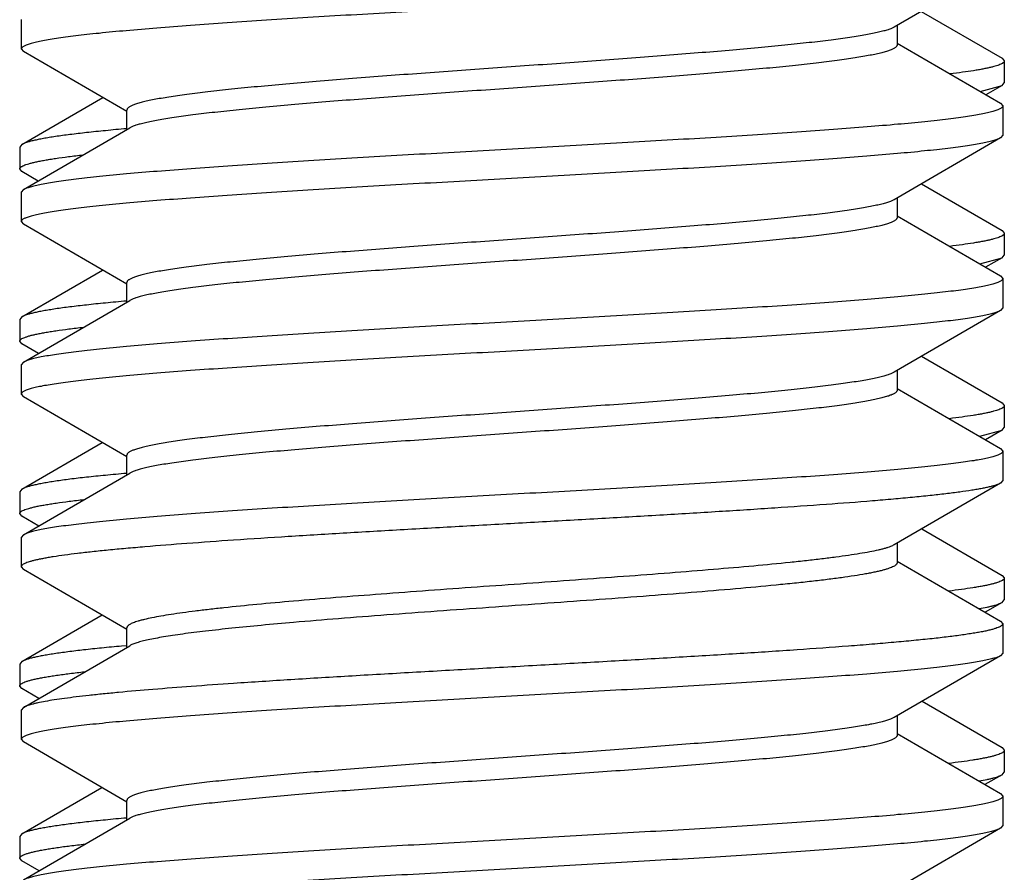
# Model space of a CAD drawing. Units: inches. Extents: x 0 to 11, y 0 to 8.5.
# Drawn here: x 6.1 to 6.3, y 6.8 to 6.9 of the extents above; entities that cross this region are included whole.
import ezdxf

# ---------------------------------------------------------------- set-up
doc = ezdxf.new("R2010")
doc.units = ezdxf.units.IN
doc.header["$LTSCALE"] = 0.605
doc.header["$MEASUREMENT"] = 0
doc.layers.get('0').update_dxf_attribs({"linetype": 'CONTINUOUS'})

msp = doc.modelspace()

# ---------------------------------------------------------------- linework, layer by layer
at = {"color": 7, "linetype": 'CONTINUOUS'}
for p, q in [((6.25581, 6.92572), (6.24222, 6.91782)), ((6.13051, 6.91877), (6.13051, 6.91502)), ((6.24568, 6.91983), (6.25602, 6.91383)), ((6.24259, 6.91804), (6.24259, 6.91553)), ((6.13051, 6.91502), (6.1308, 6.91468)), ((6.24259, 6.91575), (6.25581, 6.90807)), ((6.14403, 6.907), (6.1308, 6.91468)), ((6.25602, 6.91383), (6.25631, 6.91349)), ((6.25631, 6.91349), (6.25631, 6.91069)), ((6.25323, 6.90959), (6.25602, 6.91035)), ((6.25602, 6.91035), (6.25394, 6.90915)), ((6.25602, 6.91035), (6.25631, 6.91069)), ((6.1306, 6.9028), (6.14093, 6.9088)), ((6.25581, 6.90807), (6.25611, 6.90773)), ((6.25611, 6.90773), (6.25611, 6.90398)), ((6.14403, 6.90471), (6.14403, 6.90721)), ((6.1308, 6.89703), (6.1444, 6.90492)), ((6.25581, 6.90364), (6.24222, 6.89574)), ((6.25611, 6.90398), (6.25581, 6.90364)), ((6.1306, 6.9028), (6.13031, 6.90247)), ((6.13031, 6.90247), (6.13031, 6.89967)), ((6.1306, 6.89933), (6.13031, 6.89967)), ((6.13269, 6.89812), (6.1306, 6.89933)), ((6.2457, 6.89777), (6.25602, 6.89178)), ((6.1308, 6.89703), (6.13051, 6.89669)), ((6.13051, 6.89669), (6.13051, 6.89294)), ((6.24222, 6.89574), (6.2421, 6.89568)), ((6.24259, 6.89596), (6.24259, 6.89345)), ((6.24259, 6.89367), (6.25581, 6.88599)), ((6.13051, 6.89294), (6.1308, 6.8926)), ((6.14403, 6.88492), (6.1308, 6.8926)), ((6.25602, 6.89178), (6.25631, 6.89144)), ((6.25631, 6.89144), (6.25631, 6.88864)), ((6.25602, 6.88831), (6.25631, 6.88864)), ((6.25319, 6.88754), (6.25602, 6.88831)), ((6.25602, 6.88831), (6.25391, 6.88709)), ((6.1306, 6.88076), (6.1409, 6.88674)), ((6.25581, 6.88599), (6.25611, 6.88565)), ((6.14403, 6.88263), (6.14403, 6.88513)), ((6.25611, 6.88565), (6.25611, 6.8819)), ((6.1308, 6.87495), (6.1444, 6.88284)), ((6.25581, 6.88156), (6.24222, 6.87366)), ((6.25611, 6.8819), (6.25581, 6.88156)), ((6.1306, 6.88076), (6.13031, 6.88042)), ((6.13031, 6.88042), (6.13031, 6.87762)), ((6.1306, 6.87728), (6.13031, 6.87762)), ((6.13271, 6.87606), (6.1306, 6.87728)), ((6.1308, 6.87495), (6.13051, 6.87461)), ((6.13051, 6.87461), (6.13051, 6.87086)), ((6.24573, 6.8757), (6.25602, 6.86973)), ((6.24259, 6.87388), (6.24259, 6.87137)), ((6.13051, 6.87086), (6.1308, 6.87052)), ((6.24259, 6.87159), (6.25581, 6.86391)), ((6.14403, 6.86284), (6.1308, 6.87052)), ((6.25602, 6.86973), (6.25631, 6.86939)), ((6.25631, 6.86939), (6.25631, 6.8666)), ((6.25316, 6.86548), (6.25602, 6.86626)), ((6.25602, 6.86626), (6.25389, 6.86502)), ((6.25602, 6.86626), (6.25631, 6.8666)), ((6.1306, 6.85871), (6.14087, 6.86467)), ((6.25581, 6.86391), (6.25611, 6.86357)), ((6.25611, 6.86357), (6.25611, 6.85982)), ((6.14403, 6.86055), (6.14403, 6.86305)), ((6.1308, 6.85287), (6.1444, 6.86076)), ((6.25581, 6.85948), (6.24222, 6.85158)), ((6.25611, 6.85982), (6.25581, 6.85948)), ((6.1306, 6.85871), (6.13031, 6.85837)), ((6.13031, 6.85837), (6.13031, 6.85557)), ((6.1306, 6.85523), (6.13031, 6.85557)), ((6.13274, 6.85399), (6.1306, 6.85523)), ((6.24576, 6.85364), (6.25602, 6.84768)), ((6.1308, 6.85287), (6.13051, 6.85253)), ((6.13051, 6.85253), (6.13051, 6.84878)), ((6.24259, 6.8518), (6.24259, 6.84929)), ((6.24259, 6.84951), (6.25581, 6.84183)), ((6.13051, 6.84878), (6.1308, 6.84844)), ((6.14403, 6.84076), (6.1308, 6.84844)), ((6.25602, 6.84768), (6.25631, 6.84735)), ((6.25631, 6.84735), (6.25631, 6.84455)), ((6.25602, 6.84421), (6.25631, 6.84455)), ((6.25602, 6.84421), (6.25386, 6.84296)), ((6.1306, 6.83666), (6.14084, 6.84261)), ((6.25581, 6.84183), (6.25611, 6.84149)), ((6.14403, 6.83847), (6.14403, 6.84097)), ((6.25611, 6.84149), (6.25611, 6.83774)), ((6.1308, 6.83079), (6.1444, 6.83868)), ((6.14396, 6.83868), (6.14335, 6.83862)), ((6.25581, 6.8374), (6.24222, 6.8295)), ((6.25611, 6.83774), (6.25581, 6.8374)), ((6.1306, 6.83666), (6.13031, 6.83632)), ((6.13031, 6.83632), (6.13031, 6.83352)), ((6.1306, 6.83319), (6.13031, 6.83352)), ((6.13277, 6.83193), (6.1306, 6.83319)), ((6.1308, 6.83079), (6.13051, 6.83045)), ((6.24579, 6.83158), (6.25602, 6.82564)), ((6.13051, 6.83045), (6.13051, 6.8267)), ((6.24222, 6.8295), (6.2421, 6.82944)), ((6.24259, 6.82972), (6.24259, 6.82721)), ((6.13051, 6.8267), (6.1308, 6.82636)), ((6.24259, 6.82743), (6.25581, 6.81975)), ((6.14403, 6.81868), (6.1308, 6.82636)), ((6.25602, 6.82564), (6.25631, 6.8253)), ((6.25631, 6.8253), (6.25631, 6.8225)), ((6.25602, 6.82216), (6.25383, 6.8209)), ((6.25602, 6.82216), (6.25631, 6.8225)), ((6.1306, 6.81461), (6.14081, 6.82054)), ((6.25581, 6.81975), (6.25611, 6.81941)), ((6.25611, 6.81941), (6.25611, 6.81566)), ((6.14403, 6.81639), (6.14403, 6.81889)), ((6.1308, 6.80871), (6.1444, 6.8166)), ((6.14403, 6.81663), (6.14395, 6.81663)), ((6.25611, 6.81566), (6.25581, 6.81532)), ((6.1306, 6.81461), (6.13031, 6.81427)), ((6.13031, 6.81427), (6.13031, 6.81148)), ((6.25581, 6.81532), (6.24222, 6.80742)), ((6.1306, 6.81114), (6.13031, 6.81148)), ((6.1328, 6.80986), (6.1306, 6.81114))]:
    msp.add_line(p, q, dxfattribs=at)
for points, knots in [([(6.25581, 6.92572), (6.25576, 6.92569), (6.25564, 6.92563), (6.25545, 6.92554), (6.25521, 6.92546), (6.25495, 6.92538), (6.25464, 6.9253), (6.25417, 6.92518), (6.2535, 6.92504), (6.25258, 6.92487), (6.25154, 6.9247), (6.25036, 6.92454), (6.24905, 6.92437), (6.24761, 6.92421), (6.24546, 6.92398), (6.24248, 6.92369), (6.23857, 6.92336), (6.23426, 6.92303), (6.22957, 6.9227), (6.22456, 6.92236), (6.21926, 6.92203), (6.21373, 6.9217), (6.20802, 6.92137), (6.20018, 6.92092), (6.19031, 6.92037), (6.18049, 6.91982), (6.17279, 6.91937), (6.16727, 6.91904), (6.16197, 6.9187), (6.15697, 6.91837), (6.15229, 6.91804), (6.14798, 6.91771), (6.14408, 6.91738), (6.1411, 6.91709), (6.13895, 6.91686), (6.13752, 6.9167), (6.13622, 6.91653), (6.13504, 6.91636), (6.134, 6.9162), (6.13309, 6.91603), (6.13242, 6.91589), (6.13195, 6.91577), (6.13165, 6.91569), (6.13139, 6.91561), (6.13116, 6.91552), (6.13096, 6.91544), (6.1308, 6.91536), (6.13067, 6.91528), (6.13058, 6.91519), (6.13053, 6.91512), (6.13051, 6.91506), (6.13051, 6.91503), (6.13051, 6.91502)], [0, 0, 0, 0, 0.001445, 0.003143, 0.005101, 0.007322, 0.009809, 0.012562, 0.018867, 0.026233, 0.034649, 0.044099, 0.054565, 0.066025, 0.078455, 0.106112, 0.137295, 0.171726, 0.209096, 0.249071, 0.291291, 0.335376, 0.380928, 0.427538, 0.522242, 0.616078, 0.661611, 0.70567, 0.747858, 0.787796, 0.825123, 0.859506, 0.890637, 0.918238, 0.930639, 0.942068, 0.952503, 0.961922, 0.970305, 0.977639, 0.983911, 0.986648, 0.989119, 0.991324, 0.993265, 0.994948, 0.996377, 0.997565, 0.998532, 0.999319, 0.999667, 1, 1, 1, 1]), ([(6.24222, 6.91782), (6.24216, 6.91779), (6.24205, 6.91773), (6.24187, 6.91765), (6.24166, 6.91757), (6.24133, 6.91745), (6.24084, 6.91731), (6.24018, 6.91715), (6.23942, 6.91698), (6.23855, 6.91682), (6.23758, 6.91665), (6.2361, 6.91642), (6.23401, 6.91614), (6.23124, 6.91581), (6.22813, 6.91548), (6.22471, 6.91515), (6.22101, 6.91483), (6.21706, 6.9145), (6.2129, 6.91417), (6.20705, 6.91372), (6.19949, 6.91317), (6.19032, 6.91252), (6.18125, 6.91187), (6.17391, 6.91132), (6.16834, 6.91087), (6.16446, 6.91054), (6.16084, 6.91021), (6.15751, 6.90988), (6.1545, 6.90955), (6.1522, 6.90927), (6.15054, 6.90904), (6.14944, 6.90888), (6.14843, 6.90871), (6.14753, 6.90855), (6.14672, 6.90838), (6.14602, 6.90822), (6.14542, 6.90805), (6.14499, 6.90791), (6.1447, 6.9078), (6.14453, 6.90771), (6.14437, 6.90763), (6.14425, 6.90755), (6.14415, 6.90747), (6.14408, 6.90738), (6.14404, 6.9073), (6.14403, 6.90724), (6.14403, 6.90721)], [0, 0, 0, 0, 0.001783, 0.003812, 0.006091, 0.008626, 0.014464, 0.021331, 0.029225, 0.038133, 0.048041, 0.05893, 0.083565, 0.111833, 0.143494, 0.178272, 0.215864, 0.25594, 0.298146, 0.34211, 0.433748, 0.52762, 0.62041, 0.708845, 0.750444, 0.789805, 0.826579, 0.860444, 0.891105, 0.918298, 0.93052, 0.941791, 0.952089, 0.961394, 0.969689, 0.976962, 0.983207, 0.988423, 0.990649, 0.992626, 0.994358, 0.995856, 0.997134, 0.998219, 0.999152, 1, 1, 1, 1]), ([(6.24259, 6.91553), (6.24259, 6.9155), (6.24258, 6.91544), (6.24253, 6.91536), (6.24246, 6.91528), (6.24236, 6.91519), (6.24224, 6.91511), (6.24209, 6.91503), (6.24191, 6.91495), (6.24162, 6.91483), (6.24119, 6.91469), (6.24059, 6.91452), (6.23989, 6.91436), (6.23909, 6.9142), (6.23818, 6.91403), (6.23717, 6.91387), (6.23607, 6.9137), (6.23441, 6.91347), (6.23211, 6.91319), (6.2291, 6.91286), (6.22577, 6.91253), (6.22215, 6.91221), (6.21828, 6.91188), (6.2127, 6.91143), (6.20536, 6.91087), (6.1963, 6.91022), (6.18713, 6.90957), (6.17957, 6.90902), (6.17371, 6.90858), (6.16955, 6.90825), (6.16561, 6.90792), (6.16191, 6.90759), (6.15849, 6.90726), (6.15538, 6.90693), (6.1526, 6.9066), (6.15051, 6.90632), (6.14903, 6.90609), (6.14806, 6.90593), (6.1472, 6.90576), (6.14643, 6.9056), (6.14577, 6.90543), (6.14529, 6.90529), (6.14496, 6.90518), (6.14474, 6.90509), (6.14456, 6.90501), (6.14445, 6.90495), (6.1444, 6.90492)], [0, 0, 0, 0, 0.000848, 0.001781, 0.002866, 0.004144, 0.005642, 0.007374, 0.009351, 0.011577, 0.016793, 0.023038, 0.030311, 0.038606, 0.047911, 0.058209, 0.06948, 0.081702, 0.108895, 0.139556, 0.173421, 0.210195, 0.249556, 0.291155, 0.37959, 0.47238, 0.566252, 0.65789, 0.701854, 0.74406, 0.784136, 0.821728, 0.856506, 0.888167, 0.916435, 0.94107, 0.951959, 0.961867, 0.970775, 0.978669, 0.985536, 0.991374, 0.993909, 0.996188, 0.998217, 1, 1, 1, 1]), ([(6.25631, 6.91349), (6.25631, 6.91347), (6.2563, 6.91344), (6.25628, 6.91338), (6.25624, 6.91333), (6.2562, 6.91328), (6.25613, 6.91323), (6.25602, 6.91315), (6.25585, 6.91306), (6.2556, 6.91296), (6.2553, 6.91286), (6.25494, 6.91276), (6.25453, 6.91265), (6.25407, 6.91255), (6.25355, 6.91245), (6.25298, 6.91234), (6.25212, 6.9122), (6.25091, 6.91202), (6.2499, 6.91189), (6.24937, 6.91183)], [0, 0, 0, 0, 0.007212, 0.01491, 0.023495, 0.03326, 0.044403, 0.057058, 0.087224, 0.124209, 0.168221, 0.219368, 0.277696, 0.343211, 0.415898, 0.495731, 0.582656, 0.777547, 1, 1, 1, 1]), ([(6.25611, 6.90773), (6.25611, 6.90771), (6.2561, 6.90768), (6.25608, 6.90762), (6.25603, 6.90755), (6.25594, 6.90747), (6.25582, 6.90738), (6.25565, 6.9073), (6.25546, 6.90722), (6.25523, 6.90714), (6.25496, 6.90705), (6.25466, 6.90697), (6.25419, 6.90685), (6.25352, 6.90671), (6.25261, 6.90654), (6.25157, 6.90638), (6.2504, 6.90621), (6.24909, 6.90605), (6.24766, 6.90588), (6.24551, 6.90565), (6.24254, 6.90536), (6.23864, 6.90503), (6.23433, 6.9047), (6.22965, 6.90437), (6.22464, 6.90404), (6.21935, 6.90371), (6.21382, 6.90337), (6.20612, 6.90292), (6.1963, 6.90237), (6.18644, 6.90182), (6.1786, 6.90138), (6.17288, 6.90104), (6.16735, 6.90071), (6.16205, 6.90038), (6.15704, 6.90005), (6.15236, 6.89971), (6.14804, 6.89938), (6.14413, 6.89905), (6.14115, 6.89877), (6.139, 6.89854), (6.13757, 6.89837), (6.13626, 6.8982), (6.13508, 6.89804), (6.13403, 6.89787), (6.13312, 6.89771), (6.13244, 6.89756), (6.13197, 6.89745), (6.13167, 6.89736), (6.1314, 6.89728), (6.13117, 6.8972), (6.13097, 6.89712), (6.13085, 6.89706), (6.1308, 6.89703)], [0, 0, 0, 0, 0.000333, 0.000681, 0.001468, 0.002435, 0.003623, 0.005052, 0.006735, 0.008676, 0.010881, 0.013352, 0.016089, 0.022361, 0.029695, 0.038078, 0.047497, 0.057932, 0.069361, 0.081762, 0.109363, 0.140494, 0.174877, 0.212204, 0.252142, 0.29433, 0.338389, 0.383922, 0.477758, 0.572462, 0.619072, 0.664624, 0.708709, 0.750929, 0.790904, 0.828274, 0.862705, 0.893888, 0.921545, 0.933975, 0.945435, 0.955901, 0.965351, 0.973767, 0.981133, 0.987438, 0.990191, 0.992678, 0.994899, 0.996857, 0.998555, 1, 1, 1, 1]), ([(6.14396, 6.90482), (6.14307, 6.90474), (6.14137, 6.90458), (6.13895, 6.90433), (6.13682, 6.90408), (6.13523, 6.90387), (6.1341, 6.90369), (6.13337, 6.90357), (6.13271, 6.90344), (6.13214, 6.90332), (6.13164, 6.90319), (6.13122, 6.90307), (6.13092, 6.90296), (6.13072, 6.90287), (6.13064, 6.90283), (6.1306, 6.9028)], [0, 0, 0, 0, 0.198917, 0.378124, 0.536734, 0.67398, 0.734388, 0.789234, 0.838462, 0.882037, 0.919943, 0.952185, 0.978821, 0.990079, 1, 1, 1, 1]), ([(6.25581, 6.90364), (6.25576, 6.90361), (6.25564, 6.90355), (6.25545, 6.90346), (6.25521, 6.90338), (6.25495, 6.9033), (6.25464, 6.90322), (6.25417, 6.9031), (6.2535, 6.90296), (6.25258, 6.90279), (6.25154, 6.90262), (6.25036, 6.90246), (6.24905, 6.90229), (6.24761, 6.90213), (6.24546, 6.9019), (6.24248, 6.90161), (6.23857, 6.90128), (6.23426, 6.90095), (6.22957, 6.90062), (6.22456, 6.90028), (6.21926, 6.89995), (6.21373, 6.89962), (6.20802, 6.89929), (6.20018, 6.89884), (6.19031, 6.89829), (6.18049, 6.89774), (6.17279, 6.89729), (6.16727, 6.89696), (6.16197, 6.89662), (6.15697, 6.89629), (6.15229, 6.89596), (6.14798, 6.89563), (6.14408, 6.8953), (6.1411, 6.89501), (6.13895, 6.89478), (6.13752, 6.89462), (6.13622, 6.89445), (6.13504, 6.89428), (6.134, 6.89412), (6.13309, 6.89395), (6.13242, 6.89381), (6.13195, 6.89369), (6.13165, 6.89361), (6.13139, 6.89353), (6.13116, 6.89344), (6.13096, 6.89336), (6.1308, 6.89328), (6.13067, 6.8932), (6.13058, 6.89311), (6.13053, 6.89304), (6.13051, 6.89298), (6.13051, 6.89295), (6.13051, 6.89294)], [0, 0, 0, 0, 0.001445, 0.003143, 0.005101, 0.007322, 0.009809, 0.012562, 0.018867, 0.026233, 0.034649, 0.044099, 0.054565, 0.066025, 0.078455, 0.106112, 0.137295, 0.171726, 0.209096, 0.249071, 0.291291, 0.335376, 0.380928, 0.427538, 0.522242, 0.616078, 0.661611, 0.70567, 0.747858, 0.787796, 0.825123, 0.859506, 0.890637, 0.918238, 0.930639, 0.942068, 0.952503, 0.961922, 0.970305, 0.977639, 0.983911, 0.986648, 0.989119, 0.991324, 0.993265, 0.994948, 0.996377, 0.997565, 0.998532, 0.999319, 0.999667, 1, 1, 1, 1]), ([(6.13031, 6.89967), (6.13031, 6.89969), (6.13031, 6.89973), (6.13034, 6.89978), (6.13038, 6.89984), (6.13044, 6.8999), (6.13051, 6.89995), (6.13064, 6.90003), (6.13084, 6.90013), (6.13113, 6.90024), (6.13149, 6.90035), (6.1319, 6.90046), (6.13239, 6.90057), (6.13293, 6.90069), (6.13353, 6.9008), (6.1342, 6.90091), (6.13521, 6.90107), (6.13662, 6.90126), (6.13778, 6.9014), (6.13841, 6.90147)], [0, 0, 0, 0, 0.006732, 0.01399, 0.0222, 0.031655, 0.042551, 0.055014, 0.084934, 0.121817, 0.165841, 0.217092, 0.275594, 0.341339, 0.414299, 0.494427, 0.581656, 0.777127, 1, 1, 1, 1]), ([(6.2421, 6.89568), (6.24204, 6.89565), (6.24192, 6.89559), (6.24163, 6.89547), (6.24121, 6.89533), (6.24062, 6.89517), (6.23993, 6.89501), (6.23913, 6.89484), (6.23824, 6.89468), (6.23724, 6.89452), (6.23572, 6.89429), (6.2336, 6.89401), (6.23079, 6.89368), (6.22765, 6.89336), (6.22421, 6.89303), (6.22049, 6.8927), (6.21509, 6.89225), (6.20793, 6.8917), (6.19901, 6.89106), (6.18989, 6.89041), (6.18089, 6.88976), (6.17361, 6.88921), (6.16808, 6.88877), (6.16424, 6.88844), (6.16066, 6.88811), (6.15736, 6.88778), (6.15438, 6.88746), (6.15211, 6.88718), (6.15047, 6.88695), (6.14938, 6.88679), (6.14838, 6.88662), (6.14749, 6.88646), (6.14669, 6.8863), (6.146, 6.88613), (6.14541, 6.88597), (6.14498, 6.88583), (6.1447, 6.88571), (6.14452, 6.88563), (6.14437, 6.88555), (6.14425, 6.88547), (6.14415, 6.88539), (6.14408, 6.8853), (6.14404, 6.88522), (6.14403, 6.88516), (6.14403, 6.88513)], [0, 0, 0, 0, 0.001956, 0.00416, 0.009321, 0.0155, 0.022698, 0.030907, 0.040116, 0.050309, 0.061467, 0.086584, 0.115263, 0.14726, 0.1823, 0.22008, 0.260273, 0.346478, 0.437911, 0.531384, 0.623634, 0.711442, 0.752716, 0.79175, 0.828205, 0.861766, 0.892143, 0.919077, 0.931181, 0.942343, 0.95254, 0.961753, 0.969966, 0.977168, 0.983351, 0.988517, 0.990723, 0.992681, 0.994397, 0.995882, 0.997151, 0.998228, 0.999156, 1, 1, 1, 1]), ([(6.24259, 6.89345), (6.24259, 6.89342), (6.24258, 6.89336), (6.24253, 6.89328), (6.24246, 6.8932), (6.24236, 6.89311), (6.24224, 6.89303), (6.24209, 6.89295), (6.24191, 6.89287), (6.24162, 6.89275), (6.24119, 6.89261), (6.24059, 6.89244), (6.23989, 6.89228), (6.23909, 6.89212), (6.23818, 6.89195), (6.23717, 6.89179), (6.23607, 6.89162), (6.23441, 6.89139), (6.23211, 6.89111), (6.2291, 6.89078), (6.22577, 6.89045), (6.22215, 6.89013), (6.21828, 6.8898), (6.2127, 6.88935), (6.20536, 6.88879), (6.1963, 6.88814), (6.18713, 6.88749), (6.17957, 6.88694), (6.17371, 6.8865), (6.16955, 6.88617), (6.16561, 6.88584), (6.16191, 6.88551), (6.15849, 6.88518), (6.15538, 6.88485), (6.15299, 6.88457), (6.15126, 6.88434), (6.1501, 6.88418), (6.14903, 6.88401), (6.14806, 6.88385), (6.1472, 6.88368), (6.14643, 6.88352), (6.14577, 6.88335), (6.14529, 6.88321), (6.14496, 6.8831), (6.14474, 6.88301), (6.14456, 6.88293), (6.14445, 6.88287), (6.1444, 6.88284)], [0, 0, 0, 0, 0.000848, 0.001781, 0.002866, 0.004145, 0.005642, 0.007374, 0.009351, 0.011577, 0.016793, 0.023038, 0.030311, 0.038606, 0.047911, 0.058209, 0.06948, 0.081702, 0.108895, 0.139556, 0.173421, 0.210195, 0.249555, 0.291155, 0.379589, 0.47238, 0.566251, 0.65789, 0.701854, 0.74406, 0.784136, 0.821728, 0.856506, 0.888166, 0.916435, 0.92922, 0.94107, 0.951959, 0.961868, 0.970775, 0.978669, 0.985536, 0.991374, 0.993909, 0.996188, 0.998217, 1, 1, 1, 1]), ([(6.25631, 6.89144), (6.25631, 6.89142), (6.2563, 6.89139), (6.25628, 6.89134), (6.25624, 6.89128), (6.25619, 6.89123), (6.25613, 6.89118), (6.25602, 6.8911), (6.25585, 6.89101), (6.2556, 6.89091), (6.25529, 6.89081), (6.25493, 6.89071), (6.25452, 6.8906), (6.25405, 6.8905), (6.25353, 6.89039), (6.25296, 6.89029), (6.25209, 6.89015), (6.25087, 6.88997), (6.24986, 6.88984), (6.24932, 6.88977)], [0, 0, 0, 0, 0.00719, 0.014867, 0.023435, 0.033185, 0.044316, 0.056962, 0.087116, 0.124096, 0.168108, 0.219259, 0.277594, 0.343119, 0.415819, 0.495665, 0.582605, 0.777524, 1, 1, 1, 1]), ([(6.25611, 6.88565), (6.25611, 6.88563), (6.2561, 6.8856), (6.25608, 6.88554), (6.25603, 6.88547), (6.25594, 6.88539), (6.25582, 6.8853), (6.25565, 6.88522), (6.25546, 6.88514), (6.25523, 6.88506), (6.25496, 6.88497), (6.25466, 6.88489), (6.25419, 6.88477), (6.25352, 6.88463), (6.25261, 6.88446), (6.25157, 6.8843), (6.2504, 6.88413), (6.24909, 6.88397), (6.24766, 6.8838), (6.24551, 6.88357), (6.24254, 6.88328), (6.23864, 6.88295), (6.23433, 6.88262), (6.22965, 6.88229), (6.22464, 6.88196), (6.21935, 6.88163), (6.21382, 6.88129), (6.20612, 6.88084), (6.1963, 6.88029), (6.18644, 6.87974), (6.1786, 6.8793), (6.17288, 6.87896), (6.16735, 6.87863), (6.16205, 6.8783), (6.15704, 6.87797), (6.15236, 6.87763), (6.14804, 6.8773), (6.14413, 6.87697), (6.14115, 6.87669), (6.139, 6.87646), (6.13757, 6.87629), (6.13626, 6.87612), (6.13508, 6.87596), (6.13403, 6.87579), (6.13312, 6.87563), (6.13244, 6.87548), (6.13197, 6.87537), (6.13167, 6.87528), (6.1314, 6.8752), (6.13117, 6.87512), (6.13097, 6.87504), (6.13085, 6.87498), (6.1308, 6.87495)], [0, 0, 0, 0, 0.000333, 0.000681, 0.001468, 0.002435, 0.003623, 0.005052, 0.006735, 0.008676, 0.010881, 0.013352, 0.016089, 0.022361, 0.029695, 0.038078, 0.047497, 0.057932, 0.069361, 0.081762, 0.109363, 0.140494, 0.174877, 0.212204, 0.252142, 0.29433, 0.338389, 0.383922, 0.477758, 0.572462, 0.619072, 0.664624, 0.708709, 0.750929, 0.790904, 0.828274, 0.862705, 0.893888, 0.921545, 0.933975, 0.945435, 0.955901, 0.965351, 0.973767, 0.981133, 0.987438, 0.990191, 0.992678, 0.994899, 0.996857, 0.998555, 1, 1, 1, 1]), ([(6.14396, 6.88277), (6.14307, 6.88269), (6.14136, 6.88253), (6.13895, 6.88228), (6.13682, 6.88203), (6.13523, 6.88182), (6.1341, 6.88164), (6.13337, 6.88152), (6.13271, 6.88139), (6.13213, 6.88127), (6.13164, 6.88114), (6.13122, 6.88102), (6.13092, 6.88091), (6.13072, 6.88082), (6.13064, 6.88078), (6.1306, 6.88076)], [0, 0, 0, 0, 0.198916, 0.378121, 0.53673, 0.673974, 0.734383, 0.789228, 0.838457, 0.882032, 0.919939, 0.952182, 0.97882, 0.990079, 1, 1, 1, 1]), ([(6.25581, 6.88156), (6.25576, 6.88153), (6.25564, 6.88147), (6.25545, 6.88138), (6.25521, 6.8813), (6.25495, 6.88122), (6.25464, 6.88114), (6.25417, 6.88102), (6.2535, 6.88088), (6.25258, 6.88071), (6.25154, 6.88054), (6.25036, 6.88038), (6.24905, 6.88021), (6.24761, 6.88005), (6.24546, 6.87982), (6.24248, 6.87953), (6.23857, 6.8792), (6.23426, 6.87887), (6.22957, 6.87854), (6.22456, 6.8782), (6.21926, 6.87787), (6.21373, 6.87754), (6.20802, 6.87721), (6.20018, 6.87676), (6.19031, 6.87621), (6.18049, 6.87566), (6.17279, 6.87521), (6.16727, 6.87488), (6.16197, 6.87454), (6.15697, 6.87421), (6.15229, 6.87388), (6.14798, 6.87355), (6.14408, 6.87322), (6.1411, 6.87293), (6.13895, 6.8727), (6.13752, 6.87254), (6.13622, 6.87237), (6.13504, 6.8722), (6.134, 6.87204), (6.13309, 6.87187), (6.13242, 6.87173), (6.13195, 6.87161), (6.13165, 6.87153), (6.13139, 6.87145), (6.13116, 6.87136), (6.13096, 6.87128), (6.1308, 6.8712), (6.13067, 6.87112), (6.13058, 6.87103), (6.13053, 6.87096), (6.13051, 6.8709), (6.13051, 6.87087), (6.13051, 6.87086)], [0, 0, 0, 0, 0.001445, 0.003143, 0.005101, 0.007322, 0.009809, 0.012562, 0.018867, 0.026233, 0.034649, 0.044099, 0.054565, 0.066025, 0.078455, 0.106112, 0.137295, 0.171726, 0.209096, 0.249071, 0.291291, 0.335376, 0.380928, 0.427538, 0.522242, 0.616078, 0.661611, 0.70567, 0.747858, 0.787796, 0.825123, 0.859506, 0.890637, 0.918238, 0.930639, 0.942068, 0.952503, 0.961922, 0.970305, 0.977639, 0.983911, 0.986648, 0.989119, 0.991324, 0.993265, 0.994948, 0.996377, 0.997565, 0.998532, 0.999319, 0.999667, 1, 1, 1, 1]), ([(6.13031, 6.87762), (6.13031, 6.87764), (6.13031, 6.87768), (6.13034, 6.87774), (6.13038, 6.87779), (6.13044, 6.87785), (6.13051, 6.87791), (6.13064, 6.87799), (6.13084, 6.87808), (6.13114, 6.87819), (6.1315, 6.87831), (6.13192, 6.87842), (6.1324, 6.87853), (6.13295, 6.87864), (6.13356, 6.87875), (6.13423, 6.87887), (6.13525, 6.87902), (6.13667, 6.87922), (6.13784, 6.87936), (6.13847, 6.87943)], [0, 0, 0, 0, 0.006708, 0.013945, 0.022136, 0.031576, 0.042461, 0.054915, 0.084823, 0.121702, 0.165728, 0.216985, 0.275496, 0.341253, 0.414227, 0.494369, 0.581614, 0.777111, 1, 1, 1, 1]), ([(6.24222, 6.87366), (6.24216, 6.87363), (6.24205, 6.87357), (6.24187, 6.87349), (6.24166, 6.87341), (6.24133, 6.87329), (6.24084, 6.87315), (6.24018, 6.87299), (6.23942, 6.87282), (6.23855, 6.87266), (6.23758, 6.87249), (6.23652, 6.87233), (6.23536, 6.87216), (6.23362, 6.87193), (6.23124, 6.87165), (6.22813, 6.87132), (6.22471, 6.87099), (6.22101, 6.87067), (6.21706, 6.87034), (6.2129, 6.87001), (6.20705, 6.86956), (6.19949, 6.86901), (6.19032, 6.86836), (6.18125, 6.86771), (6.17391, 6.86716), (6.16834, 6.86671), (6.16446, 6.86638), (6.16084, 6.86605), (6.15751, 6.86572), (6.1545, 6.86539), (6.1522, 6.86511), (6.15054, 6.86488), (6.14944, 6.86472), (6.14843, 6.86455), (6.14753, 6.86439), (6.14672, 6.86422), (6.14602, 6.86406), (6.14542, 6.86389), (6.14499, 6.86375), (6.1447, 6.86364), (6.14453, 6.86355), (6.14437, 6.86347), (6.14425, 6.86339), (6.14415, 6.86331), (6.14408, 6.86322), (6.14404, 6.86314), (6.14403, 6.86308), (6.14403, 6.86305)], [0, 0, 0, 0, 0.001783, 0.003812, 0.006091, 0.008626, 0.014464, 0.021331, 0.029225, 0.038132, 0.048041, 0.05893, 0.07078, 0.083565, 0.111834, 0.143494, 0.178272, 0.215864, 0.25594, 0.298146, 0.34211, 0.433749, 0.52762, 0.620411, 0.708845, 0.750444, 0.789805, 0.826579, 0.860444, 0.891106, 0.918298, 0.93052, 0.941791, 0.952089, 0.961394, 0.969689, 0.976962, 0.983207, 0.988423, 0.990649, 0.992626, 0.994358, 0.995855, 0.997134, 0.998219, 0.999152, 1, 1, 1, 1]), ([(6.24259, 6.87137), (6.24259, 6.87134), (6.24258, 6.87128), (6.24253, 6.8712), (6.24246, 6.87112), (6.24236, 6.87103), (6.24224, 6.87095), (6.24209, 6.87087), (6.24191, 6.87079), (6.24162, 6.87067), (6.24119, 6.87053), (6.24059, 6.87036), (6.23989, 6.8702), (6.23909, 6.87004), (6.23818, 6.86987), (6.23717, 6.86971), (6.23607, 6.86954), (6.23441, 6.86931), (6.23211, 6.86903), (6.2291, 6.8687), (6.22577, 6.86837), (6.22215, 6.86805), (6.21828, 6.86772), (6.2127, 6.86727), (6.20536, 6.86671), (6.1963, 6.86606), (6.18713, 6.86541), (6.17957, 6.86486), (6.17371, 6.86442), (6.16955, 6.86409), (6.16561, 6.86376), (6.16191, 6.86343), (6.15849, 6.8631), (6.15538, 6.86277), (6.1526, 6.86244), (6.15051, 6.86216), (6.14903, 6.86193), (6.14806, 6.86177), (6.1472, 6.8616), (6.14643, 6.86144), (6.14577, 6.86127), (6.14529, 6.86113), (6.14496, 6.86102), (6.14474, 6.86093), (6.14456, 6.86085), (6.14445, 6.86079), (6.1444, 6.86076)], [0, 0, 0, 0, 0.000848, 0.001781, 0.002866, 0.004144, 0.005642, 0.007374, 0.00935, 0.011577, 0.016793, 0.023038, 0.030311, 0.038606, 0.047911, 0.058209, 0.06948, 0.081702, 0.108895, 0.139556, 0.173421, 0.210195, 0.249555, 0.291155, 0.379589, 0.47238, 0.566252, 0.65789, 0.701854, 0.74406, 0.784136, 0.821728, 0.856506, 0.888167, 0.916435, 0.94107, 0.951959, 0.961867, 0.970775, 0.978668, 0.985536, 0.991374, 0.993908, 0.996188, 0.998217, 1, 1, 1, 1]), ([(6.25631, 6.86939), (6.25631, 6.86938), (6.2563, 6.86934), (6.25628, 6.86929), (6.25624, 6.86923), (6.25619, 6.86918), (6.25613, 6.86913), (6.25602, 6.86906), (6.25585, 6.86897), (6.25559, 6.86886), (6.25529, 6.86876), (6.25492, 6.86866), (6.25451, 6.86855), (6.25404, 6.86845), (6.25351, 6.86834), (6.25293, 6.86824), (6.25206, 6.86809), (6.25083, 6.86792), (6.24982, 6.86779), (6.24927, 6.86772)], [0, 0, 0, 0, 0.007168, 0.014825, 0.023375, 0.033111, 0.044231, 0.056868, 0.087009, 0.123984, 0.167996, 0.219151, 0.277493, 0.343028, 0.415741, 0.4956, 0.582554, 0.777502, 1, 1, 1, 1]), ([(6.25611, 6.86357), (6.25611, 6.86355), (6.2561, 6.86352), (6.25608, 6.86346), (6.25603, 6.86339), (6.25594, 6.86331), (6.25582, 6.86322), (6.25565, 6.86314), (6.25546, 6.86306), (6.25523, 6.86298), (6.25496, 6.86289), (6.25466, 6.86281), (6.25419, 6.86269), (6.25352, 6.86255), (6.25261, 6.86238), (6.25157, 6.86222), (6.2504, 6.86205), (6.24909, 6.86189), (6.24766, 6.86172), (6.24551, 6.86149), (6.24254, 6.8612), (6.23864, 6.86087), (6.23433, 6.86054), (6.22965, 6.86021), (6.22464, 6.85988), (6.21935, 6.85955), (6.21382, 6.85921), (6.20612, 6.85876), (6.1963, 6.85821), (6.18644, 6.85766), (6.1786, 6.85722), (6.17288, 6.85688), (6.16735, 6.85655), (6.16205, 6.85622), (6.15704, 6.85589), (6.15236, 6.85555), (6.14804, 6.85522), (6.14413, 6.85489), (6.14115, 6.85461), (6.139, 6.85438), (6.13757, 6.85421), (6.13626, 6.85404), (6.13508, 6.85388), (6.13403, 6.85371), (6.13312, 6.85355), (6.13244, 6.8534), (6.13197, 6.85329), (6.13167, 6.8532), (6.1314, 6.85312), (6.13117, 6.85304), (6.13097, 6.85296), (6.13085, 6.8529), (6.1308, 6.85287)], [0, 0, 0, 0, 0.000333, 0.000681, 0.001468, 0.002435, 0.003623, 0.005052, 0.006735, 0.008676, 0.010881, 0.013352, 0.016089, 0.022361, 0.029695, 0.038078, 0.047497, 0.057932, 0.069361, 0.081762, 0.109363, 0.140494, 0.174877, 0.212204, 0.252142, 0.29433, 0.338389, 0.383922, 0.477758, 0.572462, 0.619072, 0.664624, 0.708709, 0.750929, 0.790904, 0.828274, 0.862705, 0.893888, 0.921545, 0.933975, 0.945435, 0.955901, 0.965351, 0.973767, 0.981133, 0.987438, 0.990191, 0.992678, 0.994899, 0.996857, 0.998555, 1, 1, 1, 1]), ([(6.14396, 6.86072), (6.14306, 6.86064), (6.14136, 6.86048), (6.13895, 6.86024), (6.13682, 6.85999), (6.13523, 6.85977), (6.1341, 6.8596), (6.13337, 6.85947), (6.13271, 6.85935), (6.13213, 6.85922), (6.13164, 6.8591), (6.13122, 6.85897), (6.13092, 6.85886), (6.13072, 6.85877), (6.13064, 6.85873), (6.1306, 6.85871)], [0, 0, 0, 0, 0.198914, 0.378118, 0.536725, 0.673969, 0.734377, 0.789223, 0.838452, 0.882028, 0.919935, 0.952179, 0.978818, 0.990078, 1, 1, 1, 1]), ([(6.25581, 6.85948), (6.25574, 6.85943), (6.25557, 6.85935), (6.25527, 6.85924), (6.25491, 6.85913), (6.25448, 6.85901), (6.25399, 6.8589), (6.25344, 6.85879), (6.25282, 6.85867), (6.25188, 6.85852), (6.25054, 6.85832), (6.24875, 6.8581), (6.24674, 6.85787), (6.24449, 6.85764), (6.24204, 6.85742), (6.23836, 6.8571), (6.23331, 6.85672), (6.22676, 6.85627), (6.21965, 6.85581), (6.2121, 6.85536), (6.20423, 6.85491), (6.19617, 6.85446), (6.18807, 6.854), (6.18006, 6.85355), (6.17227, 6.8531), (6.16483, 6.85265), (6.16001, 6.85234), (6.15768, 6.85218)], [0, 0, 0, 0, 0.002603, 0.005815, 0.009654, 0.014126, 0.019232, 0.024973, 0.031346, 0.038345, 0.054203, 0.072489, 0.093133, 0.116053, 0.141156, 0.168337, 0.228478, 0.295476, 0.368211, 0.445465, 0.525943, 0.608295, 0.69114, 0.773086, 0.852759, 0.92882, 1, 1, 1, 1]), ([(6.13031, 6.85557), (6.13031, 6.85559), (6.13031, 6.85563), (6.13034, 6.85569), (6.13038, 6.85575), (6.13044, 6.8558), (6.13051, 6.85586), (6.13064, 6.85594), (6.13085, 6.85604), (6.13114, 6.85615), (6.1315, 6.85626), (6.13193, 6.85637), (6.13242, 6.85649), (6.13297, 6.8566), (6.13358, 6.85671), (6.13426, 6.85682), (6.13528, 6.85698), (6.13671, 6.85717), (6.13789, 6.85731), (6.13853, 6.85738)], [0, 0, 0, 0, 0.006689, 0.013908, 0.022083, 0.031512, 0.042387, 0.054833, 0.084732, 0.121607, 0.165635, 0.216897, 0.275416, 0.341183, 0.414169, 0.494322, 0.581579, 0.777097, 1, 1, 1, 1]), ([(6.15768, 6.85218), (6.15568, 6.85204), (6.1519, 6.85177), (6.14731, 6.85141), (6.14395, 6.85112), (6.14171, 6.85091), (6.13964, 6.8507), (6.13778, 6.85049), (6.13612, 6.85028), (6.13486, 6.8501), (6.13397, 6.84995), (6.13337, 6.84984), (6.13284, 6.84974), (6.13235, 6.84963), (6.13193, 6.84953), (6.13155, 6.84942), (6.13124, 6.84932), (6.13098, 6.84921), (6.1308, 6.84912), (6.13069, 6.84905), (6.13062, 6.84899), (6.13057, 6.84894), (6.13054, 6.84889), (6.13051, 6.84883), (6.13051, 6.84879), (6.13051, 6.84878)], [0, 0, 0, 0, 0.217369, 0.41275, 0.501306, 0.583338, 0.658554, 0.726689, 0.787507, 0.840805, 0.864581, 0.886417, 0.9063, 0.92422, 0.940173, 0.954159, 0.96619, 0.976293, 0.984523, 0.987971, 0.991002, 0.993653, 0.995978, 0.998057, 1, 1, 1, 1]), ([(6.24222, 6.85158), (6.24214, 6.85154), (6.24198, 6.85146), (6.24171, 6.85135), (6.2414, 6.85123), (6.24103, 6.85112), (6.24061, 6.85101), (6.23996, 6.85085), (6.23903, 6.85066), (6.23776, 6.85044), (6.23632, 6.85022), (6.2347, 6.84999), (6.23291, 6.84977), (6.23095, 6.84954), (6.22805, 6.84923), (6.22408, 6.84885), (6.21895, 6.84841), (6.2134, 6.84796), (6.20752, 6.84752), (6.2014, 6.84707), (6.19516, 6.84662), (6.18888, 6.84618), (6.18267, 6.84573), (6.17664, 6.84528), (6.17089, 6.84484), (6.16715, 6.84453), (6.16535, 6.84437)], [0, 0, 0, 0, 0.003183, 0.006952, 0.011322, 0.016299, 0.021886, 0.028082, 0.042289, 0.058885, 0.077814, 0.099008, 0.122385, 0.147855, 0.175315, 0.235761, 0.302749, 0.375192, 0.451911, 0.531655, 0.613123, 0.694984, 0.775903, 0.854557, 0.929663, 1, 1, 1, 1]), ([(6.24259, 6.84929), (6.24259, 6.84927), (6.24258, 6.84923), (6.24256, 6.84917), (6.24252, 6.84911), (6.24247, 6.84905), (6.24241, 6.84899), (6.2423, 6.84891), (6.24212, 6.8488), (6.24186, 6.84868), (6.24155, 6.84857), (6.24118, 6.84845), (6.24076, 6.84833), (6.24029, 6.84821), (6.23975, 6.84809), (6.23917, 6.84797), (6.23829, 6.84781), (6.23705, 6.8476), (6.23542, 6.84737), (6.2336, 6.84713), (6.23159, 6.84689), (6.2294, 6.84666), (6.22616, 6.84633), (6.22175, 6.84593), (6.21609, 6.84545), (6.21, 6.84498), (6.20361, 6.84451), (6.19703, 6.84404), (6.19038, 6.84356), (6.18379, 6.84309), (6.17737, 6.84262), (6.17124, 6.84214), (6.16727, 6.84182), (6.16535, 6.84165)], [0, 0, 0, 0, 0.000772, 0.001586, 0.002477, 0.003475, 0.004598, 0.005859, 0.008834, 0.012448, 0.016724, 0.021675, 0.027304, 0.033613, 0.040599, 0.048259, 0.056586, 0.075209, 0.096396, 0.120058, 0.146093, 0.174384, 0.204806, 0.271477, 0.344896, 0.423722, 0.506514, 0.591753, 0.677877, 0.763306, 0.846475, 0.925855, 1, 1, 1, 1]), ([(6.25631, 6.84735), (6.25631, 6.84733), (6.2563, 6.84729), (6.25628, 6.84724), (6.25624, 6.84719), (6.25619, 6.84713), (6.25613, 6.84708), (6.25602, 6.84701), (6.25584, 6.84692), (6.25559, 6.84681), (6.25528, 6.84671), (6.25491, 6.8466), (6.25449, 6.8465), (6.25401, 6.84639), (6.25348, 6.84629), (6.2529, 6.84619), (6.25202, 6.84604), (6.25078, 6.84586), (6.24975, 6.84573), (6.24921, 6.84566)], [0, 0, 0, 0, 0.007138, 0.014767, 0.023294, 0.03301, 0.044114, 0.056738, 0.086863, 0.12383, 0.167842, 0.219003, 0.277356, 0.342905, 0.415634, 0.495512, 0.582486, 0.777472, 1, 1, 1, 1]), ([(6.16535, 6.84437), (6.16378, 6.84424), (6.16081, 6.84397), (6.15721, 6.84361), (6.15458, 6.84332), (6.15281, 6.84311), (6.1512, 6.84289), (6.14973, 6.84268), (6.14843, 6.84247), (6.14729, 6.84226), (6.14644, 6.84208), (6.14585, 6.84193), (6.14547, 6.84183), (6.14514, 6.84172), (6.14485, 6.84162), (6.1446, 6.84151), (6.1444, 6.84141), (6.14424, 6.8413), (6.14413, 6.84121), (6.14408, 6.84113), (6.14405, 6.84108), (6.14403, 6.84103), (6.14403, 6.84099), (6.14403, 6.84097)], [0, 0, 0, 0, 0.216034, 0.410288, 0.498369, 0.579994, 0.654875, 0.722755, 0.783407, 0.836638, 0.8823, 0.902259, 0.920296, 0.936412, 0.950615, 0.962929, 0.9734, 0.982108, 0.989204, 0.992237, 0.994994, 0.99755, 1, 1, 1, 1]), ([(6.25311, 6.84343), (6.25345, 6.84349), (6.25393, 6.84358), (6.25455, 6.84371), (6.25493, 6.84381), (6.25527, 6.84391), (6.25557, 6.84401), (6.25581, 6.8441), (6.25595, 6.84417), (6.25602, 6.84421)], [0, 0, 0, 0, 0.342044, 0.489999, 0.622528, 0.739641, 0.841427, 0.928089, 1, 1, 1, 1]), ([(6.16535, 6.84165), (6.16397, 6.84153), (6.16135, 6.8413), (6.15759, 6.84093), (6.15471, 6.84061), (6.15262, 6.84036), (6.15121, 6.84018), (6.14992, 6.83999), (6.14875, 6.83981), (6.14771, 6.83962), (6.14679, 6.83944), (6.146, 6.83926), (6.14543, 6.8391), (6.14504, 6.83897), (6.14479, 6.83887), (6.14458, 6.83878), (6.14446, 6.83872), (6.1444, 6.83868)], [0, 0, 0, 0, 0.195047, 0.373329, 0.532892, 0.605108, 0.672017, 0.733444, 0.789232, 0.839242, 0.883365, 0.921512, 0.95364, 0.967449, 0.979763, 0.990602, 1, 1, 1, 1]), ([(6.25611, 6.84149), (6.25611, 6.84147), (6.2561, 6.84142), (6.25607, 6.84136), (6.25602, 6.8413), (6.25596, 6.84124), (6.25588, 6.84118), (6.25578, 6.84112), (6.25566, 6.84106), (6.25547, 6.84098), (6.25518, 6.84088), (6.25479, 6.84076), (6.25432, 6.84064), (6.25378, 6.84052), (6.25317, 6.8404), (6.2525, 6.84029), (6.25175, 6.84017), (6.25063, 6.84), (6.24905, 6.8398), (6.24698, 6.83956), (6.24465, 6.83933), (6.24209, 6.83909), (6.2393, 6.83885), (6.23517, 6.83852), (6.22956, 6.83812), (6.22234, 6.83765), (6.21459, 6.83718), (6.20644, 6.8367), (6.19805, 6.83623), (6.18958, 6.83576), (6.18117, 6.83528), (6.17299, 6.83481), (6.16518, 6.83434), (6.16012, 6.83401), (6.15768, 6.83385)], [0, 0, 0, 0, 0.00061, 0.001273, 0.00203, 0.002909, 0.00393, 0.005102, 0.006434, 0.007931, 0.011428, 0.015609, 0.020482, 0.026047, 0.032303, 0.039245, 0.046867, 0.055164, 0.073745, 0.094909, 0.118565, 0.144607, 0.172918, 0.20337, 0.270129, 0.343667, 0.422635, 0.505584, 0.59099, 0.677285, 0.762882, 0.846209, 0.925734, 1, 1, 1, 1]), ([(6.14335, 6.83862), (6.1425, 6.83854), (6.14088, 6.83839), (6.13858, 6.83815), (6.13655, 6.8379), (6.13503, 6.83769), (6.13395, 6.83752), (6.13325, 6.8374), (6.13263, 6.83728), (6.13207, 6.83716), (6.1316, 6.83704), (6.1312, 6.83692), (6.13091, 6.83681), (6.13072, 6.83672), (6.13064, 6.83668), (6.1306, 6.83666)], [0, 0, 0, 0, 0.198587, 0.377469, 0.53581, 0.672889, 0.733267, 0.788121, 0.837405, 0.881082, 0.919143, 0.951596, 0.978499, 0.989911, 1, 1, 1, 1]), ([(6.25581, 6.8374), (6.25576, 6.83737), (6.25564, 6.83731), (6.25545, 6.83722), (6.25521, 6.83714), (6.25495, 6.83706), (6.25464, 6.83698), (6.25417, 6.83686), (6.2535, 6.83672), (6.25258, 6.83655), (6.25154, 6.83638), (6.25036, 6.83622), (6.24905, 6.83605), (6.24761, 6.83589), (6.24546, 6.83566), (6.24248, 6.83537), (6.23857, 6.83504), (6.23426, 6.83471), (6.22957, 6.83438), (6.22456, 6.83404), (6.21926, 6.83371), (6.21373, 6.83338), (6.20802, 6.83305), (6.20018, 6.8326), (6.19031, 6.83205), (6.18049, 6.8315), (6.17279, 6.83105), (6.16727, 6.83072), (6.16197, 6.83038), (6.15697, 6.83005), (6.15229, 6.82972), (6.14798, 6.82939), (6.14408, 6.82906), (6.1411, 6.82877), (6.13895, 6.82854), (6.13752, 6.82838), (6.13622, 6.82821), (6.13504, 6.82804), (6.134, 6.82788), (6.13309, 6.82771), (6.13242, 6.82757), (6.13195, 6.82745), (6.13165, 6.82737), (6.13139, 6.82729), (6.13116, 6.8272), (6.13096, 6.82712), (6.1308, 6.82704), (6.13067, 6.82696), (6.13058, 6.82687), (6.13053, 6.8268), (6.13051, 6.82674), (6.13051, 6.82671), (6.13051, 6.8267)], [0, 0, 0, 0, 0.001445, 0.003143, 0.005101, 0.007322, 0.009809, 0.012562, 0.018867, 0.026233, 0.034649, 0.044099, 0.054565, 0.066025, 0.078455, 0.106112, 0.137295, 0.171726, 0.209096, 0.249071, 0.291291, 0.335376, 0.380928, 0.427538, 0.522242, 0.616078, 0.661611, 0.70567, 0.747858, 0.787796, 0.825123, 0.859506, 0.890637, 0.918238, 0.930639, 0.942068, 0.952503, 0.961922, 0.970305, 0.977639, 0.983911, 0.986648, 0.989119, 0.991324, 0.993265, 0.994948, 0.996377, 0.997565, 0.998532, 0.999319, 0.999667, 1, 1, 1, 1]), ([(6.13031, 6.83352), (6.13031, 6.83354), (6.13031, 6.83358), (6.13034, 6.83364), (6.13038, 6.8337), (6.13044, 6.83376), (6.13052, 6.83381), (6.13065, 6.83389), (6.13085, 6.83399), (6.13115, 6.8341), (6.13152, 6.83422), (6.13194, 6.83433), (6.13244, 6.83444), (6.13299, 6.83455), (6.13361, 6.83467), (6.13429, 6.83478), (6.13533, 6.83494), (6.13677, 6.83513), (6.13797, 6.83527), (6.1386, 6.83535)], [0, 0, 0, 0, 0.006661, 0.013855, 0.02201, 0.031421, 0.042283, 0.054719, 0.084605, 0.121477, 0.165506, 0.216775, 0.275305, 0.341086, 0.414088, 0.494258, 0.581532, 0.777081, 1, 1, 1, 1]), ([(6.15768, 6.83385), (6.15587, 6.83372), (6.15243, 6.83348), (6.14753, 6.8331), (6.14377, 6.83278), (6.14105, 6.83251), (6.13924, 6.83232), (6.13759, 6.83213), (6.1361, 6.83194), (6.13478, 6.83175), (6.13364, 6.83157), (6.1328, 6.8314), (6.13221, 6.83127), (6.13184, 6.83117), (6.13152, 6.83108), (6.13123, 6.83098), (6.131, 6.83089), (6.13086, 6.83082), (6.1308, 6.83079)], [0, 0, 0, 0, 0.199988, 0.382098, 0.544207, 0.617161, 0.684428, 0.745819, 0.80116, 0.850302, 0.893119, 0.929516, 0.945288, 0.959438, 0.971968, 0.982887, 0.992218, 1, 1, 1, 1]), ([(6.2421, 6.82944), (6.24205, 6.82941), (6.24192, 6.82935), (6.24164, 6.82924), (6.24122, 6.82909), (6.24063, 6.82893), (6.23993, 6.82877), (6.23914, 6.82861), (6.23824, 6.82844), (6.23725, 6.82828), (6.23573, 6.82805), (6.23361, 6.82777), (6.2308, 6.82744), (6.22766, 6.82712), (6.22422, 6.82679), (6.2205, 6.82646), (6.21511, 6.82602), (6.20794, 6.82546), (6.19902, 6.82482), (6.1899, 6.82417), (6.1809, 6.82352), (6.17361, 6.82297), (6.16809, 6.82253), (6.16425, 6.8222), (6.16066, 6.82187), (6.15737, 6.82154), (6.15439, 6.82122), (6.15211, 6.82094), (6.15047, 6.82071), (6.14938, 6.82055), (6.14838, 6.82038), (6.14749, 6.82022), (6.14669, 6.82006), (6.146, 6.81989), (6.14541, 6.81973), (6.14498, 6.81959), (6.1447, 6.81947), (6.14452, 6.81939), (6.14437, 6.81931), (6.14425, 6.81923), (6.14415, 6.81915), (6.14408, 6.81906), (6.14404, 6.81898), (6.14403, 6.81892), (6.14403, 6.81889)], [0, 0, 0, 0, 0.001952, 0.004151, 0.009304, 0.015475, 0.022664, 0.030866, 0.040068, 0.050253, 0.061405, 0.086511, 0.115179, 0.147168, 0.182202, 0.219978, 0.260168, 0.346371, 0.43781, 0.531292, 0.623555, 0.711379, 0.75266, 0.791703, 0.828166, 0.861734, 0.892118, 0.919058, 0.931165, 0.942329, 0.952529, 0.961744, 0.969959, 0.977163, 0.983348, 0.988515, 0.990721, 0.992679, 0.994396, 0.995882, 0.99715, 0.998228, 0.999156, 1, 1, 1, 1]), ([(6.24259, 6.82721), (6.24259, 6.82718), (6.24258, 6.82712), (6.24253, 6.82704), (6.24246, 6.82696), (6.24236, 6.82687), (6.24224, 6.82679), (6.24209, 6.82671), (6.24191, 6.82663), (6.24162, 6.82651), (6.24119, 6.82637), (6.24059, 6.8262), (6.23989, 6.82604), (6.23909, 6.82588), (6.23818, 6.82571), (6.23717, 6.82555), (6.23607, 6.82538), (6.23441, 6.82515), (6.23211, 6.82487), (6.2291, 6.82454), (6.22577, 6.82421), (6.22215, 6.82389), (6.21828, 6.82356), (6.2127, 6.82311), (6.20536, 6.82255), (6.1963, 6.8219), (6.18713, 6.82125), (6.17957, 6.8207), (6.17371, 6.82026), (6.16955, 6.81993), (6.16561, 6.8196), (6.16191, 6.81927), (6.15849, 6.81894), (6.15538, 6.81861), (6.15299, 6.81833), (6.15126, 6.8181), (6.1501, 6.81794), (6.14903, 6.81777), (6.14806, 6.81761), (6.1472, 6.81744), (6.14643, 6.81728), (6.14577, 6.81711), (6.14529, 6.81697), (6.14496, 6.81686), (6.14474, 6.81677), (6.14456, 6.81669), (6.14445, 6.81663), (6.1444, 6.8166)], [0, 0, 0, 0, 0.000848, 0.001781, 0.002866, 0.004145, 0.005642, 0.007374, 0.009351, 0.011577, 0.016793, 0.023038, 0.030311, 0.038606, 0.047911, 0.058209, 0.06948, 0.081702, 0.108894, 0.139556, 0.173421, 0.210195, 0.249555, 0.291155, 0.379589, 0.47238, 0.566252, 0.65789, 0.701854, 0.74406, 0.784136, 0.821728, 0.856506, 0.888166, 0.916435, 0.92922, 0.94107, 0.951959, 0.961867, 0.970775, 0.978669, 0.985536, 0.991374, 0.993909, 0.996188, 0.998217, 1, 1, 1, 1]), ([(6.25631, 6.8253), (6.25631, 6.82528), (6.2563, 6.82524), (6.25628, 6.82519), (6.25624, 6.82514), (6.25619, 6.82508), (6.25613, 6.82503), (6.25602, 6.82496), (6.25584, 6.82487), (6.25558, 6.82476), (6.25527, 6.82466), (6.2549, 6.82455), (6.25448, 6.82445), (6.254, 6.82434), (6.25347, 6.82424), (6.25289, 6.82413), (6.252, 6.82399), (6.25076, 6.82381), (6.24973, 6.82368), (6.24918, 6.82361)], [0, 0, 0, 0, 0.007124, 0.014742, 0.023258, 0.032965, 0.044062, 0.05668, 0.086799, 0.123762, 0.167774, 0.218938, 0.277296, 0.34285, 0.415587, 0.495473, 0.582456, 0.777458, 1, 1, 1, 1]), ([(6.25307, 6.82137), (6.25341, 6.82143), (6.25391, 6.82152), (6.25453, 6.82166), (6.25492, 6.82176), (6.25527, 6.82186), (6.25556, 6.82196), (6.25581, 6.82205), (6.25595, 6.82213), (6.25602, 6.82216)], [0, 0, 0, 0, 0.342466, 0.490531, 0.6231, 0.74018, 0.84186, 0.928341, 1, 1, 1, 1]), ([(6.25611, 6.81941), (6.25611, 6.81939), (6.2561, 6.81936), (6.25608, 6.8193), (6.25603, 6.81923), (6.25594, 6.81915), (6.25582, 6.81906), (6.25565, 6.81898), (6.25546, 6.8189), (6.25523, 6.81882), (6.25496, 6.81873), (6.25466, 6.81865), (6.25419, 6.81853), (6.25352, 6.81839), (6.25261, 6.81822), (6.25157, 6.81806), (6.2504, 6.81789), (6.24909, 6.81773), (6.24766, 6.81756), (6.24551, 6.81733), (6.24254, 6.81704), (6.23864, 6.81671), (6.23433, 6.81638), (6.22965, 6.81605), (6.22464, 6.81572), (6.21935, 6.81539), (6.21382, 6.81505), (6.20612, 6.8146), (6.1963, 6.81405), (6.18644, 6.8135), (6.1786, 6.81306), (6.17288, 6.81272), (6.16735, 6.81239), (6.16205, 6.81206), (6.15704, 6.81173), (6.15236, 6.81139), (6.14804, 6.81106), (6.14413, 6.81073), (6.14115, 6.81045), (6.139, 6.81022), (6.13757, 6.81005), (6.13626, 6.80988), (6.13508, 6.80972), (6.13403, 6.80955), (6.13312, 6.80939), (6.13244, 6.80924), (6.13197, 6.80913), (6.13167, 6.80904), (6.1314, 6.80896), (6.13117, 6.80888), (6.13097, 6.8088), (6.13085, 6.80874), (6.1308, 6.80871)], [0, 0, 0, 0, 0.000333, 0.000681, 0.001468, 0.002435, 0.003623, 0.005052, 0.006735, 0.008676, 0.010881, 0.013352, 0.016089, 0.022361, 0.029695, 0.038078, 0.047497, 0.057932, 0.069361, 0.081762, 0.109363, 0.140494, 0.174877, 0.212204, 0.252142, 0.29433, 0.338389, 0.383922, 0.477758, 0.572462, 0.619072, 0.664624, 0.708709, 0.750929, 0.790904, 0.828274, 0.862705, 0.893888, 0.921545, 0.933975, 0.945435, 0.955901, 0.965351, 0.973767, 0.981133, 0.987438, 0.990191, 0.992678, 0.994899, 0.996857, 0.998555, 1, 1, 1, 1]), ([(6.14395, 6.81663), (6.14306, 6.81655), (6.14136, 6.81639), (6.13895, 6.81614), (6.13682, 6.81589), (6.13522, 6.81567), (6.1341, 6.8155), (6.13337, 6.81537), (6.13271, 6.81525), (6.13213, 6.81512), (6.13164, 6.815), (6.13122, 6.81488), (6.13092, 6.81477), (6.13072, 6.81468), (6.13064, 6.81463), (6.1306, 6.81461)], [0, 0, 0, 0, 0.198911, 0.378112, 0.536717, 0.673959, 0.734366, 0.789212, 0.838442, 0.882018, 0.919927, 0.952174, 0.978815, 0.990076, 1, 1, 1, 1]), ([(6.25581, 6.81532), (6.25576, 6.81529), (6.25564, 6.81523), (6.25545, 6.81514), (6.25521, 6.81506), (6.25495, 6.81498), (6.25464, 6.8149), (6.25417, 6.81478), (6.2535, 6.81464), (6.25258, 6.81447), (6.25154, 6.8143), (6.25036, 6.81414), (6.24905, 6.81397), (6.24761, 6.81381), (6.24546, 6.81358), (6.24248, 6.81329), (6.23857, 6.81296), (6.23426, 6.81263), (6.22957, 6.8123), (6.22456, 6.81196), (6.21926, 6.81163), (6.21373, 6.8113), (6.20802, 6.81097), (6.20018, 6.81052), (6.19031, 6.80997), (6.18049, 6.80942), (6.17279, 6.80897), (6.16727, 6.80864), (6.16197, 6.8083), (6.15697, 6.80797), (6.15229, 6.80764), (6.14798, 6.80731), (6.14408, 6.80698), (6.1411, 6.80669), (6.13895, 6.80646), (6.13752, 6.8063), (6.13622, 6.80613), (6.13504, 6.80596), (6.134, 6.8058), (6.13309, 6.80563), (6.13242, 6.80549), (6.13195, 6.80537), (6.13165, 6.80529), (6.13139, 6.80521), (6.13116, 6.80512), (6.13096, 6.80504), (6.1308, 6.80496), (6.13067, 6.80488), (6.13058, 6.80479), (6.13053, 6.80472), (6.13051, 6.80466), (6.13051, 6.80463), (6.13051, 6.80462)], [0, 0, 0, 0, 0.001445, 0.003143, 0.005101, 0.007322, 0.009809, 0.012562, 0.018867, 0.026233, 0.034649, 0.044099, 0.054565, 0.066025, 0.078455, 0.106112, 0.137295, 0.171726, 0.209096, 0.249071, 0.291291, 0.335376, 0.380928, 0.427538, 0.522242, 0.616078, 0.661611, 0.70567, 0.747858, 0.787796, 0.825123, 0.859506, 0.890637, 0.918238, 0.930639, 0.942068, 0.952503, 0.961922, 0.970305, 0.977639, 0.983911, 0.986648, 0.989119, 0.991324, 0.993265, 0.994948, 0.996377, 0.997565, 0.998532, 0.999319, 0.999667, 1, 1, 1, 1]), ([(6.13031, 6.81148), (6.13031, 6.8115), (6.13031, 6.81154), (6.13034, 6.81159), (6.13038, 6.81165), (6.13044, 6.81171), (6.13052, 6.81177), (6.13061, 6.81182), (6.13072, 6.81188), (6.1309, 6.81196), (6.13116, 6.81206), (6.13153, 6.81217), (6.13196, 6.81228), (6.13245, 6.8124), (6.13301, 6.81251), (6.13364, 6.81262), (6.13433, 6.81274), (6.13537, 6.8129), (6.13682, 6.81309), (6.13803, 6.81323), (6.13867, 6.8133)], [0, 0, 0, 0, 0.006638, 0.013811, 0.021947, 0.031344, 0.042194, 0.054622, 0.068709, 0.084509, 0.121376, 0.165407, 0.216682, 0.275221, 0.341012, 0.414027, 0.49421, 0.581497, 0.777069, 1, 1, 1, 1])]:
    msp.add_open_spline(points, degree=3, knots=knots, dxfattribs=at)

doc.saveas('drawing.dxf')
